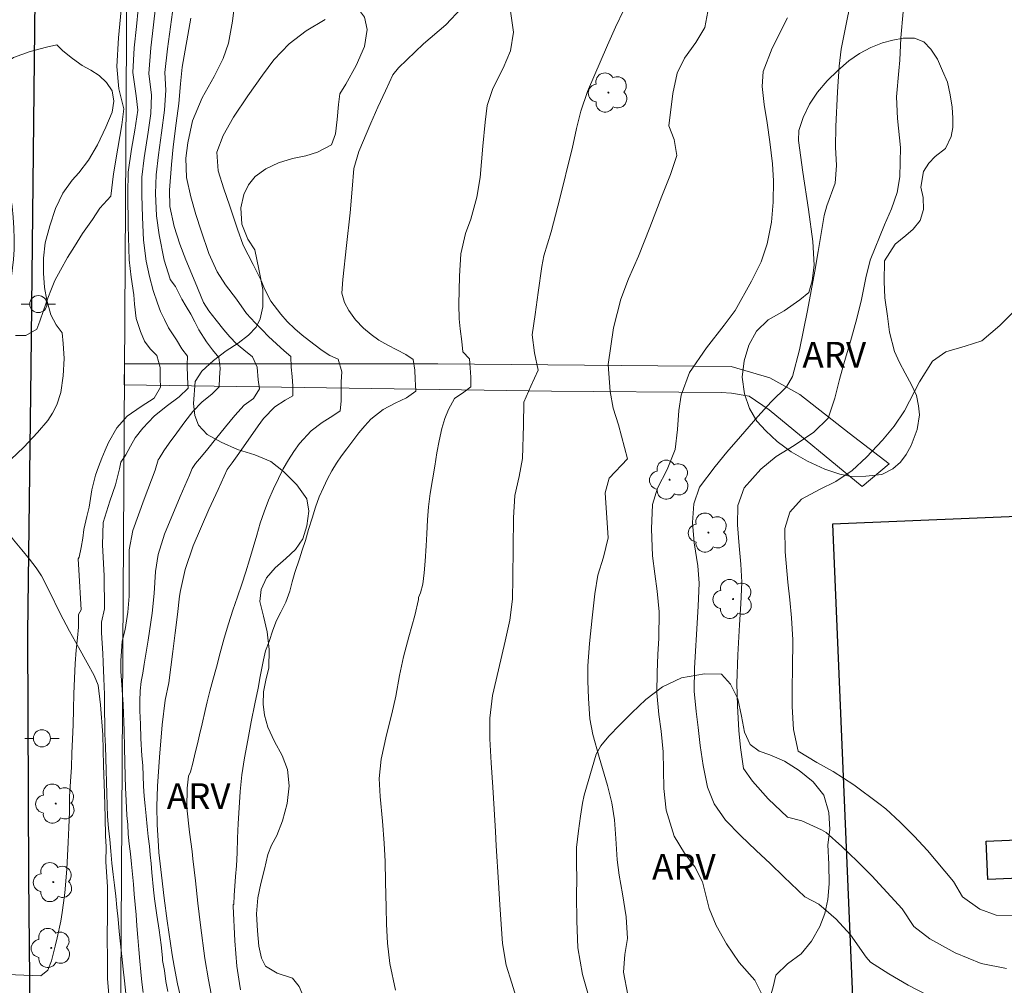
# Model space of a CAD drawing. Units: metres. Extents: x 280211 to 280727, y 1675446 to 1676011.
# Drawn here: x 280410 to 280467, y 1675895 to 1675951 of the extents above; entities that cross this region are included whole.
import ezdxf

# ---------------------------------------------------------------- set-up
doc = ezdxf.new("R2010")
doc.units = ezdxf.units.M
doc.header["$MEASUREMENT"] = 0
for name, color, linetype, lineweight, true_color in [('Arvores_Isoladas', 7, 'Continuous', 18, 0x00ff33), ('Curvas_Intermediarias', 7, 'Continuous', 9, 0x783c14), ('Curvas_Mestras', 7, 'Continuous', 20, 0x783c14), ('Topon_Vegetacao', 7, 'Continuous', 9, 0x00ff33), ('Vegetacao', 7, 'Orla8', 9, 0x00ff33)]:
    doc.layers.add(name, color=color, linetype=linetype, lineweight=lineweight, true_color=true_color)
for name, color, linetype, lineweight in [('Edificacoes', 7, 'Continuous', 30), ('Escadaria_Rampa', 8, 'Continuous', 18), ('Muro_Grade', 8, 'Continuous', 20), ('Pavimentacao_Asfaltica_Mfio', 10, 'Continuous', 30), ('Poste', 7, 'Continuous', 9)]:
    doc.layers.add(name, color=color, linetype=linetype, lineweight=lineweight)
doc.styles.add('Arial', font='arial.ttf', dxfattribs={"height": 1.5})
doc.styles.get("Standard").update_dxf_attribs({"font": 'arial.ttf'})
doc.linetypes.add('Orla8', pattern='A,6,-0.5,["V",Standard,S=1,R=0,X=-0.5,Y=-1],-0.5,6,-0.5,["V",Standard,S=1,R=0,X=-0.5,Y=-1],-0.5', length=14)

# ---------------------------------------------------------------- blocks, each defined once
blk = doc.blocks.new('Poste')
at = {"layer": 'Poste'}
for points in [[(-0.5, 0), (-1, 0)], [(0.5, 0), (1, 0)]]:
    blk.add_lwpolyline(points, dxfattribs=at)
blk.add_lwpolyline([(0, 0.5, 1), (0, -0.5, 1)], format="xyb", close=True, dxfattribs=at)
blk = doc.blocks.new('Arvore')
at = {"layer": 'Arvores_Isoladas'}
blk.add_lwpolyline([(-0.718, 0.493, 0.872324), (-0.722, -0.551, 0.862983), (0.284, -0.827, 0.900105), (0.89, 0.029, 0.863155), (0.262, 0.861, 0.882486)], format="xyb", close=True, dxfattribs=at)
blk.add_circle((0, 0), 0.0286, dxfattribs=at)

msp = doc.modelspace()

# ---------------------------------------------------------------- linework, layer by layer
at = {"layer": 'Curvas_Intermediarias', "flags": 128}
for points, elevation in [([(280417.573, 1675953.219), (280417.332, 1675951.122), (280417.176, 1675949.791), (280417.061, 1675948.289), (280417.212, 1675947.024), (280417.172, 1675945.944), (280417.015, 1675944.854), (280416.786, 1675943.35), (280416.661, 1675942.22), (280416.649, 1675941.174), (280416.685, 1675939.883), (280416.756, 1675938.546), (280416.906, 1675937.311), (280417.097, 1675936.423), (280417.318, 1675935.615), (280417.569, 1675934.866), (280417.749, 1675934.381), (280417.977, 1675933.903), (280418.216, 1675933.43), (280418.671, 1675932.719), (280418.987, 1675932.202), (280419.317, 1675931.759), (280419.297, 1675931.255), (280419.32, 1675930.5), (280419.356, 1675929.907), (280418.833, 1675929.39), (280418.074, 1675928.82), (280417.375, 1675928.255), (280416.718, 1675927.559), (280416.265, 1675927.001), (280415.992, 1675926.501), (280415.725, 1675925.995), (280415.427, 1675925.576), (280415.359, 1675925.176), (280415.119, 1675924.254), (280414.78, 1675923.299), (280414.386, 1675922.058), (280414.359, 1675920.742), (280414.446, 1675918.933), (280414.464, 1675917.003), (280414.292, 1675916.218), (280414.304, 1675915.608), (280414.339, 1675915), (280414.373, 1675914.398), (280414.396, 1675913.884), (280414.441, 1675912.932), (280414.477, 1675911.994), (280414.477, 1675910.95), (280414.486, 1675910.346), (280414.488, 1675909.673), (280414.531, 1675908.972), (280414.561, 1675908.263), (280414.573, 1675907.58), (280414.593, 1675906.883), (280414.607, 1675906.202), (280414.622, 1675905.527), (280414.644, 1675904.867), (280414.71, 1675904.19), (280414.778, 1675903.526), (280414.846, 1675902.843), (280414.898, 1675902.148), (280414.987, 1675901.482), (280415.064, 1675900.859), (280415.126, 1675900.224), (280415.188, 1675899.558), (280415.265, 1675898.869), (280415.333, 1675898.152), (280415.399, 1675897.428), (280415.48, 1675896.693), (280415.567, 1675895.96), (280415.646, 1675895.266), (280415.71, 1675894.537)], 27), ([(280462.576, 1675894.404), (280461.415, 1675895.013), (280460.287, 1675895.672), (280459.202, 1675896.362), (280458.944, 1675896.653), (280458.039, 1675897.96), (280457.193, 1675898.879), (280456.18, 1675899.743), (280455.38, 1675900.175), (280454.136, 1675901.35), (280453.344, 1675902.119), (280452.536, 1675902.878), (280451.61, 1675903.752), (280450.739, 1675904.653), (280450.078, 1675905.614), (280449.685, 1675906.576), (280449.432, 1675907.847), (280449.267, 1675909.027), (280449.138, 1675910.074), (280449.019, 1675911.011), (280448.906, 1675912.187), (280448.934, 1675913.531), (280448.989, 1675914.538), (280449.046, 1675915.515), (280449.144, 1675917.168), (280449.199, 1675918.513), (280449.133, 1675919.524), (280448.915, 1675920.869), (280448.82, 1675922.055), (280448.886, 1675923.149), (280449.22, 1675924.122), (280450.139, 1675925.329), (280450.824, 1675926.156), (280451.61, 1675927.078), (280452.625, 1675928.236), (280453.413, 1675929.102), (280454.301, 1675929.985), (280454.642, 1675930.586), (280455.06, 1675932.147), (280455.525, 1675934.434), (280455.74, 1675935.585), (280455.951, 1675936.737), (280456.16, 1675937.889), (280456.238, 1675938.361), (280456.501, 1675939.98), (280456.661, 1675940.559), (280457.142, 1675941.884), (280457.215, 1675942.908), (280457.164, 1675943.978), (280457.181, 1675945.192), (280457.288, 1675947.208), (280457.383, 1675948.712), (280457.498, 1675949.711), (280457.815, 1675951.363), (280458.112, 1675952.808)], 37), ([(280416.442, 1675952.038), (280416.334, 1675951.033), (280416.209, 1675949.782), (280416.135, 1675948.342), (280416.321, 1675946.982), (280416.414, 1675946.134), (280416.239, 1675944.978), (280416.05, 1675943.861), (280415.85, 1675942.522), (280415.831, 1675941.235), (280415.861, 1675939.388), (280415.913, 1675937.391), (280416.024, 1675936.386), (280416.18, 1675935.35), (280416.222, 1675934.814), (280416.317, 1675933.967), (280416.583, 1675933.213), (280416.809, 1675932.65), (280417.15, 1675932.192), (280417.535, 1675931.801), (280417.729, 1675931.101), (280417.728, 1675930.471), (280417.739, 1675929.957), (280417.371, 1675929.317), (280416.612, 1675928.82), (280415.793, 1675928.262), (280415.196, 1675927.586), (280414.716, 1675926.733), (280414.503, 1675926.279), (280414.31, 1675925.801), (280414.122, 1675925.299), (280413.95, 1675924.806), (280413.742, 1675923.957), (280413.569, 1675922.945), (280413.434, 1675922.393), (280413.272, 1675921.646), (280413.214, 1675921.138), (280413.12, 1675920.582), (280413, 1675920.022), (280412.928, 1675919.924), (280412.98, 1675919.288), (280413.103, 1675916.948), (280412.955, 1675916.67), (280412.948, 1675915.937), (280412.899, 1675915.304), (280412.827, 1675914.591), (280412.758, 1675913.818), (280412.729, 1675912.937), (280412.682, 1675912.045), (280412.658, 1675911.138), (280412.639, 1675910.221), (280412.599, 1675909.383), (280412.567, 1675908.564), (280412.539, 1675907.752), (280412.496, 1675906.918), (280412.435, 1675906.047), (280412.42, 1675905.138), (280412.386, 1675904.225), (280412.347, 1675903.375), (280412.309, 1675902.573), (280412.27, 1675901.812), (280412.215, 1675901.089), (280412.158, 1675900.417), (280412.079, 1675899.823), (280412.008, 1675899.255), (280411.927, 1675898.747), (280411.714, 1675897.778), (280411.592, 1675897.286), (280411.371, 1675896.429), (280411.155, 1675895.898), (280410.756, 1675895.557), (280399.321, 1675896.013)], 26), ([(280416.723, 1675894.585), (280416.657, 1675895.201), (280416.598, 1675895.801), (280416.546, 1675896.423), (280416.478, 1675897.098), (280416.414, 1675897.801), (280416.365, 1675898.476), (280416.322, 1675899.126), (280416.259, 1675899.731), (280416.209, 1675900.331), (280416.173, 1675900.916), (280416.118, 1675901.494), (280416.056, 1675902.095), (280415.99, 1675902.695), (280415.923, 1675903.278), (280415.862, 1675903.842), (280415.827, 1675904.408), (280415.781, 1675904.938), (280415.731, 1675905.799), (280415.708, 1675906.552), (280415.685, 1675907.234), (280415.652, 1675908.025), (280415.638, 1675908.905), (280415.618, 1675909.882), (280415.606, 1675910.408), (280415.559, 1675911.422), (280415.507, 1675912.263), (280415.473, 1675912.846), (280415.426, 1675913.351), (280415.424, 1675913.963), (280415.461, 1675914.523), (280415.503, 1675915.117), (280415.671, 1675915.8), (280415.834, 1675916.816), (280415.905, 1675917.748), (280415.908, 1675919.228), (280415.919, 1675920.461), (280416.126, 1675921.59), (280416.785, 1675923.404), (280417.425, 1675925.105), (280417.613, 1675925.709), (280417.667, 1675925.791), (280417.938, 1675926.235), (280418.252, 1675926.682), (280418.694, 1675927.29), (280419.171, 1675927.939), (280419.637, 1675928.541), (280420.157, 1675929.074), (280420.767, 1675929.573), (280421.162, 1675929.979), (280421.194, 1675930.502), (280421.233, 1675931.064), (280421.148, 1675931.683), (280420.79, 1675932.131), (280420.423, 1675932.601), (280419.981, 1675933.306), (280419.744, 1675933.766), (280419.506, 1675934.218), (280419.248, 1675934.665), (280418.999, 1675935.102), (280418.618, 1675935.834), (280418.314, 1675936.242), (280418.309, 1675936.26), (280417.953, 1675937.387), (280417.664, 1675938.86), (280417.513, 1675939.965), (280417.453, 1675941.279), (280417.5, 1675942.36), (280417.625, 1675943.523), (280417.802, 1675944.813), (280417.977, 1675946.136), (280418.051, 1675947.317), (280417.993, 1675948.334), (280418.147, 1675949.734), (280418.442, 1675951.878)], 28), ([(280422.415, 1675894.744), (280422.351, 1675895.112), (280422.203, 1675896.126), (280422.089, 1675897.603), (280421.995, 1675899.641), (280421.991, 1675899.738), (280422.029, 1675899.734), (280422.055, 1675900.27), (280422.079, 1675900.796), (280422.128, 1675901.37), (280422.182, 1675901.997), (280422.219, 1675902.752), (280422.247, 1675903.61), (280422.286, 1675904.464), (280422.332, 1675905.371), (280422.39, 1675906.341), (280422.498, 1675907.312), (280422.647, 1675908.301), (280422.842, 1675909.33), (280423.043, 1675910.411), (280423.251, 1675911.462), (280423.448, 1675912.373), (280423.561, 1675913.044), (280423.754, 1675914.029), (280423.884, 1675914.555), (280424.089, 1675915.104), (280424.309, 1675915.758), (280424.516, 1675916.317), (280424.775, 1675916.806), (280425.069, 1675917.396), (280425.293, 1675918.034), (280425.434, 1675918.575), (280425.597, 1675919.125), (280425.859, 1675919.925), (280426.022, 1675920.428), (280426.205, 1675920.996), (280426.396, 1675921.632), (280426.605, 1675922.301), (280426.801, 1675922.937), (280427.019, 1675923.546), (280427.258, 1675924.099), (280427.495, 1675924.596), (280427.755, 1675925.063), (280428.026, 1675925.518), (280428.316, 1675925.942), (280428.622, 1675926.36), (280428.967, 1675926.824), (280429.325, 1675927.283), (280429.671, 1675927.707), (280430.031, 1675928.091), (280430.743, 1675928.65), (280431.442, 1675929.014), (280432.113, 1675929.342), (280432.646, 1675929.721), (280432.611, 1675930.427), (280432.603, 1675930.943), (280432.505, 1675931.576), (280432.077, 1675931.874), (280431.547, 1675932.138), (280431.011, 1675932.412), (280430.491, 1675932.712), (280430.046, 1675933.028), (280429.606, 1675933.412), (280429.141, 1675933.899), (280428.739, 1675934.437), (280428.491, 1675934.902), (280428.335, 1675935.459), (280428.4, 1675936.242), (280428.611, 1675938.235), (280428.817, 1675940.15), (280428.941, 1675941.519), (280429.042, 1675942.739), (280429.331, 1675943.732), (280430.025, 1675945.377), (280430.444, 1675946.323), (280430.875, 1675947.265), (280431.316, 1675948.199), (280431.633, 1675948.623), (280433.111, 1675950.01), (280434.41, 1675951.13), (280435.328, 1675952.102)], 32), ([(280431.458, 1675894.716), (280431.139, 1675896.278), (280431.003, 1675897.471), (280430.947, 1675898.577), (280430.918, 1675899.556), (280430.892, 1675901.046), (280430.866, 1675902.252), (280430.806, 1675903.31), (280430.704, 1675904.598), (280430.578, 1675906.036), (280430.521, 1675907.099), (280430.623, 1675908.215), (280430.942, 1675909.64), (280431.255, 1675910.875), (280431.483, 1675911.911), (280431.695, 1675913.112), (280431.925, 1675914.195), (280432.245, 1675915.364), (280432.605, 1675916.615), (280432.81, 1675917.548), (280432.812, 1675917.667), (280432.937, 1675917.937), (280433.059, 1675918.447), (280433.139, 1675919.116), (280433.203, 1675919.791), (280433.249, 1675920.679), (280433.294, 1675921.381), (280433.327, 1675922.21), (280433.387, 1675922.973), (280433.496, 1675923.751), (280433.625, 1675924.536), (280433.774, 1675925.343), (280433.884, 1675926.12), (280434.025, 1675926.82), (280434.175, 1675927.544), (280434.346, 1675928.128), (280434.563, 1675928.658), (280434.92, 1675929.29), (280435.465, 1675929.67), (280435.866, 1675929.984), (280435.86, 1675930.541), (280435.822, 1675931.089), (280435.783, 1675931.621), (280435.402, 1675932.025), (280435.342, 1675932.634), (280435.237, 1675933.361), (280435.186, 1675933.956), (280435.172, 1675934.783), (280435.202, 1675936.443), (280435.286, 1675937.75), (280435.563, 1675938.934), (280435.862, 1675939.765), (280436.223, 1675941.052), (280436.41, 1675942.2), (280436.577, 1675944.036), (280436.698, 1675945.449), (280436.83, 1675946.424), (280437.142, 1675947.416), (280437.761, 1675948.6), (280438.175, 1675949.616), (280438.367, 1675950.703), (280438.182, 1675951.936)], 33), ([(280444.806, 1675952.001), (280444.321, 1675950.993), (280443.839, 1675949.937), (280442.677, 1675947.239), (280442.292, 1675946.092), (280442.04, 1675945.074), (280441.778, 1675943.883), (280441.616, 1675943.211), (280441.208, 1675941.536), (280440.956, 1675940.535), (280440.556, 1675939.039), (280440.129, 1675937.623), (280440.013, 1675937.014), (280439.807, 1675935.488), (280439.622, 1675934.205), (280439.442, 1675933.012), (280439.576, 1675931.967), (280439.8, 1675930.945), (280439.37, 1675930.024), (280438.962, 1675929.072), (280438.945, 1675927.746), (280438.89, 1675925.79), (280438.696, 1675924.738), (280438.427, 1675923.631), (280438.362, 1675922.331), (280438.317, 1675918.816), (280438.307, 1675917.577), (280438.142, 1675916.349), (280437.873, 1675915.118), (280437.473, 1675913.44), (280437.136, 1675911.934), (280436.978, 1675910.609), (280436.982, 1675909.41), (280437.061, 1675908.011), (280437.147, 1675906.595), (280437.226, 1675905.295), (280437.302, 1675903.986), (280437.352, 1675903.15), (280437.474, 1675901.008), (280437.551, 1675899.702), (280437.718, 1675897.444), (280437.929, 1675896.18), (280438.265, 1675895.127), (280438.949, 1675892.919)], 34), ([(280461.108, 1675951.889), (280460.982, 1675950.365), (280460.921, 1675949.072), (280460.87, 1675948.444), (280460.727, 1675946.912), (280460.79, 1675945.653), (280460.957, 1675943.957), (280460.925, 1675942.239), (280460.755, 1675941.323), (280460.425, 1675940.377), (280460.034, 1675939.441), (280459.186, 1675937.375), (280458.937, 1675936.341), (280458.675, 1675935.077), (280458.418, 1675933.973), (280458.102, 1675932.836), (280457.658, 1675931.321), (280457.403, 1675930.405), (280457.131, 1675929.306), (280456.729, 1675928.153), (280455.888, 1675927.326), (280454.746, 1675926.557), (280453.703, 1675925.908), (280452.798, 1675925.164), (280451.827, 1675924.072), (280451.452, 1675923.047), (280451.447, 1675921.918), (280451.544, 1675920.683), (280451.642, 1675919.619), (280451.694, 1675918.558), (280451.636, 1675917.305), (280451.561, 1675916.068), (280451.463, 1675914.317), (280451.405, 1675912.652), (280451.432, 1675911.333), (280451.522, 1675909.897), (280451.606, 1675908.901), (280451.788, 1675907.684), (280452.321, 1675906.934), (280453.224, 1675905.909), (280454.35, 1675904.829), (280455.206, 1675904.621), (280456.342, 1675904.102), (280456.626, 1675903.927), (280457.534, 1675903.115), (280458.419, 1675902.269), (280459.287, 1675901.4), (280461.052, 1675899.483), (280461.731, 1675898.442), (280462.668, 1675897.73), (280464.142, 1675896.915), (280465.665, 1675896.292), (280467.152, 1675895.986)], 38), ([(280419.506, 1675951.511), (280419, 1675948.649), (280418.904, 1675947.672), (280418.805, 1675946.532), (280418.663, 1675945.384), (280418.489, 1675943.999), (280418.377, 1675942.975), (280418.261, 1675941.463), (280418.285, 1675940.517), (280418.549, 1675939.351), (280418.879, 1675938.314), (280419.219, 1675937.402), (280419.767, 1675936.083), (280420.261, 1675934.913), (280420.564, 1675934.417), (280420.99, 1675933.868), (280421.439, 1675933.305), (280421.788, 1675932.908), (280422.18, 1675932.494), (280422.602, 1675932.138), (280423.126, 1675931.739), (280423.394, 1675931.118), (280423.452, 1675930.384), (280423.52, 1675929.863), (280423.176, 1675929.297), (280422.628, 1675928.901), (280422.084, 1675928.308), (280421.544, 1675927.643), (280420.953, 1675926.919), (280420.505, 1675926.363), (280420.13, 1675925.908), (280419.786, 1675925.496), (280419.599, 1675925.205), (280419.434, 1675924.823), (280418.887, 1675923.576), (280417.978, 1675921.374), (280417.605, 1675920.172), (280417.448, 1675919.187), (280417.372, 1675917.903), (280417.249, 1675916.749), (280417.028, 1675915.18), (280416.784, 1675913.776), (280416.72, 1675913.251), (280416.62, 1675912.758), (280416.565, 1675912.207), (280416.546, 1675911.605), (280416.546, 1675911.041), (280416.575, 1675910.264), (280416.605, 1675909.428), (280416.663, 1675908.413), (280416.703, 1675907.843), (280416.735, 1675907.25), (280416.757, 1675906.648), (280416.795, 1675906.068), (280416.848, 1675905.493), (280416.908, 1675904.902), (280416.974, 1675904.294), (280417.032, 1675903.704), (280417.098, 1675903.146), (280417.149, 1675902.638), (280417.205, 1675902.12), (280417.247, 1675901.602), (280417.343, 1675900.579), (280417.401, 1675900.067), (280417.539, 1675899.105), (280417.668, 1675898.232), (280417.774, 1675897.373), (280417.853, 1675896.613), (280417.868, 1675896.463), (280417.985, 1675895.876), (280418.056, 1675895.235), (280418.165, 1675894.648)], 29), ([(280427.36, 1675951.433), (280426.258, 1675950.77), (280425.254, 1675950.027), (280424.366, 1675949.074), (280423.702, 1675948.187), (280422.852, 1675946.972), (280422.011, 1675945.731), (280421.405, 1675944.655), (280421.036, 1675943.69), (280421.121, 1675942.606), (280421.445, 1675941.549), (280421.772, 1675940.595), (280422.235, 1675939.198), (280422.577, 1675938.258), (280423.155, 1675937.131), (280423.622, 1675936.182), (280423.817, 1675935.701), (280424.196, 1675934.99), (280424.775, 1675934.213), (280425.149, 1675933.785), (280425.587, 1675933.362), (280426.011, 1675933.001), (280426.692, 1675932.464), (280427.178, 1675932.105), (280427.64, 1675931.799), (280428.129, 1675931.596), (280428.34, 1675930.849), (280428.303, 1675930.278), (280428.286, 1675929.683), (280428.289, 1675929.145), (280428.227, 1675928.573), (280427.813, 1675928.28), (280427.193, 1675927.9), (280426.535, 1675927.404), (280425.861, 1675926.668), (280425.532, 1675926.207), (280425.212, 1675925.71), (280424.903, 1675925.182), (280424.628, 1675924.627), (280424.338, 1675924.014), (280424.049, 1675923.355), (280423.804, 1675922.673), (280423.573, 1675922.004), (280423.36, 1675921.308), (280423.158, 1675920.591), (280422.951, 1675919.878), (280422.725, 1675919.169), (280422.492, 1675918.448), (280422.232, 1675917.7), (280421.969, 1675916.925), (280421.712, 1675916.126), (280421.458, 1675915.291), (280421.232, 1675914.439), (280421.005, 1675913.597), (280420.794, 1675912.845), (280420.623, 1675912.196), (280420.473, 1675911.579), (280420.355, 1675911.061), (280420.174, 1675910.278), (280420.02, 1675909.638), (280419.896, 1675909.118), (280419.765, 1675908.59), (280419.63, 1675907.992), (280419.504, 1675907.478), (280419.373, 1675907.221), (280419.304, 1675906.528), (280419.286, 1675905.374), (280419.439, 1675903.95), (280419.587, 1675902.818), (280419.633, 1675902.4), (280419.784, 1675901.106), (280419.932, 1675899.81), (280420.083, 1675898.516), (280420.333, 1675896.577), (280420.538, 1675895.319), (280420.784, 1675894.094)], 31), ([(280454.357, 1675951.53), (280453.47, 1675949.765), (280452.936, 1675948.409), (280452.872, 1675947.529), (280452.998, 1675946.474), (280453.174, 1675945.404), (280453.331, 1675944.3), (280453.491, 1675943), (280453.549, 1675942.015), (280453.531, 1675940.775), (280453.424, 1675939.597), (280453.163, 1675938.333), (280452.824, 1675937.29), (280452.261, 1675936.145), (280451.304, 1675934.435), (280450.659, 1675933.577), (280449.624, 1675932.251), (280448.646, 1675930.816), (280448.146, 1675929.497), (280448.011, 1675928.588), (280447.941, 1675927.49), (280447.798, 1675926.316), (280447.337, 1675925.154), (280446.762, 1675924.054), (280446.474, 1675923.093), (280446.41, 1675921.673), (280446.467, 1675920.101), (280446.606, 1675919.047), (280446.749, 1675918.043), (280446.858, 1675916.837), (280446.837, 1675915.297), (280446.793, 1675914.333), (280446.742, 1675913.276), (280446.731, 1675912.09), (280446.845, 1675910.825), (280446.98, 1675909.855), (280447.098, 1675908.659), (280447.114, 1675907.607), (280447.13, 1675906.516), (280447.265, 1675905.244), (280447.74, 1675903.729), (280448.343, 1675902.732), (280448.953, 1675901.939), (280449.388, 1675901.06), (280449.791, 1675899.501), (280450.192, 1675898.499), (280450.789, 1675897.432), (280451.535, 1675896.334), (280452.445, 1675895.311), (280452.849, 1675894.534)], 36), ([(280468.529, 1675935.352), (280466.751, 1675933.568), (280465.707, 1675932.667), (280464.729, 1675932.35), (280463.605, 1675932.015), (280462.824, 1675931.478), (280462.066, 1675930.26), (280461.183, 1675928.58), (280460.596, 1675927.681), (280459.9, 1675926.866), (280458.974, 1675925.869), (280458.132, 1675925.09), (280457.186, 1675924.438), (280456.23, 1675923.969), (280455.17, 1675923.409), (280454.493, 1675922.646), (280454.206, 1675921.693), (280454.226, 1675920.335), (280454.384, 1675918.559), (280454.489, 1675917.526), (280454.596, 1675916.475), (280454.677, 1675915.193), (280454.648, 1675913.492), (280454.626, 1675912.417), (280454.638, 1675911.293), (280454.71, 1675909.962), (280454.983, 1675908.691), (280456.069, 1675908.02), (280457.034, 1675907.502), (280458.242, 1675906.72), (280459.703, 1675905.64), (280460.109, 1675905.318), (280460.942, 1675904.535), (280461.748, 1675903.718), (280462.533, 1675902.878), (280464.055, 1675901.083), (280464.588, 1675900.179), (280465.586, 1675899.463), (280466.55, 1675899.099), (280467.809, 1675899.072)], 39)]:
    msp.add_lwpolyline(points, dxfattribs=dict(at, elevation=elevation))
at = {"layer": 'Curvas_Mestras', "flags": 128}
for points, elevation in [([(280422.079, 1675952.459), (280421.946, 1675951.338), (280421.723, 1675950.061), (280421.405, 1675949.164), (280420.874, 1675948.107), (280420.175, 1675946.858), (280419.615, 1675945.517), (280419.333, 1675944.232), (280419.222, 1675943.345), (280419.253, 1675942.207), (280419.512, 1675941.075), (280419.815, 1675940.046), (280420.116, 1675939.099), (280420.567, 1675937.771), (280421.045, 1675936.69), (280421.533, 1675935.939), (280422.175, 1675935.09), (280422.775, 1675934.268), (280423.278, 1675933.721), (280423.674, 1675933.311), (280424.06, 1675932.918), (280424.518, 1675932.483), (280424.975, 1675932.077), (280425.363, 1675931.74), (280425.382, 1675931.123), (280425.431, 1675930.582), (280425.477, 1675930.022), (280425.477, 1675929.444), (280425.027, 1675929.196), (280424.411, 1675928.807), (280423.764, 1675928.125), (280423.449, 1675927.701), (280423.127, 1675927.247), (280422.625, 1675926.528), (280422.311, 1675926.078), (280421.93, 1675925.545), (280421.64, 1675925.147), (280421.103, 1675923.982), (280420.565, 1675922.803), (280419.658, 1675920.686), (280419.193, 1675919.304), (280418.909, 1675918.083), (280418.863, 1675917.75), (280418.728, 1675916.673), (280418.595, 1675915.595), (280418.461, 1675914.517), (280418.222, 1675912.686), (280418.02, 1675911.662), (280417.836, 1675910.235), (280417.683, 1675908.347), (280417.57, 1675906.649), (280417.539, 1675905.46), (280417.557, 1675904.407), (280417.625, 1675903.133), (280417.654, 1675902.77), (280417.809, 1675901.438), (280417.967, 1675900.105), (280418.136, 1675898.774), (280418.43, 1675896.784), (280418.536, 1675896.122), (280418.737, 1675895.104), (280418.973, 1675894.093)], 30), ([(280415.44, 1675952.008), (280415.294, 1675950.371), (280415.203, 1675948.685), (280415.307, 1675947.387), (280415.602, 1675946.229), (280415.495, 1675945.284), (280415.248, 1675943.93), (280415.007, 1675942.424), (280414.851, 1675941.122), (280414.198, 1675940.417), (280413.782, 1675939.752), (280413.485, 1675939.347), (280413.197, 1675938.929), (280412.726, 1675938.185), (280412.31, 1675937.528), (280411.904, 1675936.795), (280411.58, 1675936.186), (280411.371, 1675935.706), (280411.17, 1675935.157), (280410.92, 1675934.442), (280410.692, 1675933.82), (280410.517, 1675933.34), (280409.877, 1675932.985), (280409.27, 1675932.973)], 25), ([(280445.034, 1675894.442), (280444.785, 1675895.779), (280444.869, 1675896.813), (280445.012, 1675897.74), (280444.933, 1675899.014), (280444.721, 1675900.35), (280444.532, 1675901.441), (280444.416, 1675902.341), (280444.334, 1675903.578), (280444.258, 1675904.68), (280444.102, 1675905.666), (280443.839, 1675906.681), (280443.367, 1675908.332), (280442.997, 1675909.668), (280442.819, 1675910.585), (280442.732, 1675911.76), (280442.698, 1675912.807), (280442.706, 1675913.676), (280442.804, 1675914.973), (280442.953, 1675916.473), (280443.112, 1675917.889), (280443.279, 1675918.976), (280443.612, 1675920.02), (280443.884, 1675921.161), (280443.793, 1675922.611), (280443.721, 1675923.775), (280443.955, 1675924.635), (280445.025, 1675925.775), (280444.483, 1675927.757), (280444.187, 1675928.728), (280444.013, 1675929.702), (280443.889, 1675931.288), (280444.205, 1675933.427), (280444.631, 1675935.098), (280445.074, 1675936.288), (280445.664, 1675937.616), (280446.318, 1675939.29), (280447.019, 1675941.125), (280447.52, 1675942.39), (280447.889, 1675943.501), (280447.736, 1675944.431), (280447.424, 1675945.223), (280447.654, 1675947.107), (280447.91, 1675948.308), (280448.353, 1675949.175), (280449.014, 1675950.104), (280449.526, 1675950.973), (280449.772, 1675952.212)], 35)]:
    msp.add_lwpolyline(points, dxfattribs=dict(at, elevation=elevation))
at = {"layer": 'Edificacoes', "flags": 128}
msp.add_lwpolyline([(280456.985, 1675921.944), (280458.295, 1675891.073), (280472.714, 1675891.684), (280472.93, 1675886.583), (280481.415, 1675886.943), (280481.356, 1675888.324), (280483.465, 1675888.413), (280483.417, 1675889.529), (280484.46, 1675889.573), (280484.48, 1675889.098), (280490.434, 1675889.35), (280489.889, 1675902.196), (280466.063, 1675901.185), (280465.968, 1675903.426), (280470.517, 1675903.619), (280470.265, 1675909.553), (280472.749, 1675909.658), (280472.78, 1675908.917), (280474.556, 1675908.992), (280474.522, 1675909.793), (280487.104, 1675910.327), (280486.616, 1675921.821), (280469.721, 1675921.105), (280469.662, 1675922.481)], close=True, dxfattribs=at)
at = {"layer": 'Escadaria_Rampa', "flags": 128}
msp.add_lwpolyline([(280415.636, 1675931.326), (280433.941, 1675931.315), (280451.071, 1675931.158), (280453.325, 1675930.509), (280455.083, 1675929.533), (280457.963, 1675927.276), (280460.306, 1675925.472), (280458.725, 1675924.155), (280453.281, 1675928.632), (280452.124, 1675929.428), (280451.091, 1675929.614), (280450.489, 1675929.647), (280440.575, 1675929.722), (280415.629, 1675930.102)], close=True, dxfattribs=at)
at = {"layer": 'Muro_Grade', "flags": 128}
msp.add_lwpolyline([(280415.528, 1676006.004), (280415.442, 1675992.54), (280415.848, 1675966.617), (280415.301, 1675875.522)], dxfattribs=at)
at = {"layer": 'Pavimentacao_Asfaltica_Mfio', "flags": 128}
msp.add_lwpolyline([(280412.252, 1675794.865), (280411.653, 1675795.329), (280411.196, 1675795.833), (280410.666, 1675796.569), (280410.26, 1675797.477), (280410.11, 1675798.121), (280409.964, 1675799.067), (280410.202, 1675814.769), (280410.383, 1675831.579), (280410.348, 1675867.393), (280410.257, 1675881.543), (280410.057, 1675901.312), (280410, 1675915.584), (280410.186, 1675931.116), (280410.548, 1675963.425), (280410.165, 1675994.003), (280410.252, 1676005.995)], dxfattribs=at)
at = {"layer": 'Vegetacao', "flags": 128}
for points in [[(280409.839, 1675969.3), (280409.561, 1675968.436), (280409.441, 1675967.577), (280409.634, 1675966.644), (280410.249, 1675965.584), (280410.838, 1675964.829), (280411.197, 1675964.256), (280411.74, 1675963.644), (280412.359, 1675963.171), (280413.013, 1675962.784), (280413.59, 1675962.546), (280414.41, 1675962.485), (280415.013, 1675963.296), (280415.277, 1675964.086), (280415.606, 1675965.002), (280416.085, 1675965.949), (280416.833, 1675966.795), (280417.867, 1675967.516), (280418.55, 1675967.793), (280419.157, 1675968.288), (280419.687, 1675968.844), (280420.216, 1675969.443), (280420.695, 1675969.929), (280421.207, 1675970.389), (280421.746, 1675970.788), (280422.323, 1675971.166), (280423.203, 1675971.453), (280423.703, 1675971.396), (280424.262, 1675971.192), (280424.813, 1675970.892), (280425.181, 1675970.406), (280425.339, 1675969.707), (280425.236, 1675968.857), (280424.89, 1675967.949), (280424.506, 1675967.281), (280424.104, 1675966.656), (280423.549, 1675965.814), (280422.998, 1675965.071), (280422.562, 1675964.386), (280422.323, 1675963.769), (280422.246, 1675963.222), (280422.344, 1675962.654), (280422.669, 1675962.115), (280423.169, 1675961.573), (280423.822, 1675961.099), (280424.553, 1675960.479), (280425.305, 1675959.706), (280425.801, 1675959.098), (280426.048, 1675957.848), (280426.087, 1675956.949), (280426.057, 1675956.042), (280426.01, 1675955.057), (280426.036, 1675954.18), (280426.164, 1675953.39), (280426.382, 1675952.804), (280426.736, 1675952.426), (280427.634, 1675952.365), (280428.202, 1675952.343), (280428.804, 1675952.261), (280429.313, 1675952.048), (280429.663, 1675951.571), (280429.812, 1675950.854), (280429.663, 1675949.869), (280429.18, 1675948.745), (280428.565, 1675947.66), (280428.223, 1675947.095), (280428.138, 1675946.479), (280428.057, 1675945.589), (280427.971, 1675944.756), (280427.728, 1675944.117), (280426.907, 1675943.683), (280426.237, 1675943.471), (280425.446, 1675943.31), (280424.643, 1675943.058), (280423.887, 1675942.724), (280423.28, 1675942.273), (280422.891, 1675941.782), (280422.601, 1675941.218), (280422.443, 1675940.432), (280422.503, 1675939.477), (280422.836, 1675938.6), (280423.25, 1675937.98), (280423.494, 1675936.855), (280423.72, 1675935.662), (280423.72, 1675934.655), (280423.571, 1675933.956), (280423.323, 1675933.469), (280422.883, 1675933.005), (280422.289, 1675932.532), (280421.576, 1675932.076), (280420.832, 1675931.512), (280420.149, 1675930.887), (280419.76, 1675930.292), (280419.67, 1675928.994), (280419.743, 1675928.295), (280419.961, 1675927.735), (280420.469, 1675927.193), (280421.289, 1675926.741), (280422.242, 1675926.32), (280423.255, 1675926.012), (280424.178, 1675925.612), (280424.93, 1675925.039), (280425.699, 1675924.258), (280426.297, 1675923.424), (280426.404, 1675922.708), (280426.297, 1675921.862), (280426.053, 1675921.102), (280425.635, 1675920.468), (280425.058, 1675919.943), (280424.438, 1675919.409), (280423.926, 1675918.819), (280423.627, 1675918.133), (280423.554, 1675917.425), (280423.759, 1675916.583), (280423.973, 1675915.654), (280424.084, 1675914.621), (280424.067, 1675913.553), (280423.9, 1675912.837), (280423.768, 1675912.156), (280423.734, 1675911.426), (280423.823, 1675910.788), (280424.02, 1675910.094), (280424.404, 1675909.251), (280424.857, 1675908.427), (280425.156, 1675907.611), (280425.259, 1675906.664), (280425.139, 1675905.631), (280424.87, 1675904.628), (280424.537, 1675903.769), (280424.229, 1675903.187), (280424.007, 1675902.658), (280423.815, 1675901.794), (280423.601, 1675900.96), (280423.422, 1675900.11), (280423.354, 1675899.189), (280423.409, 1675898.195), (280423.495, 1675897.292), (280423.644, 1675896.585), (280423.875, 1675896.125), (280424.55, 1675895.708), (280425.46, 1675895.434), (280425.836, 1675894.948), (280426.186, 1675894.106), (280426.468, 1675893.09), (280426.609, 1675892.122), (280426.473, 1675891.419), (280426.139, 1675891.028), (280425.43, 1675890.829), (280424.96, 1675890.611), (280424.26, 1675889.952), (280423.999, 1675889.392), (280423.849, 1675888.615), (280423.807, 1675887.703), (280423.875, 1675886.661), (280424.02, 1675885.316), (280424.055, 1675883.77), (280423.999, 1675882.359), (280423.973, 1675881.786), (280424.366, 1675881.266), (280424.849, 1675880.923), (280425.324, 1675880.684), (280425.969, 1675880.124), (280425.999, 1675879.052), (280425.768, 1675878.461), (280425.494, 1675877.923), (280425.234, 1675877.485), (280424.973, 1675876.994), (280424.854, 1675876.473), (280424.926, 1675875.696), (280425.23, 1675874.693), (280425.631, 1675873.73), (280426.046, 1675873.118), (280426.588, 1675872.783), (280427.229, 1675872.479), (280427.729, 1675872.336), (280428.413, 1675872.171), (280429.378, 1675871.997), (280430.626, 1675871.902), (280431.937, 1675871.932), (280432.741, 1675872.08), (280433.334, 1675872.388), (280434.065, 1675872.713), (280434.796, 1675872.961), (280435.304, 1675873.121), (280435.88, 1675873.748), (280436.632, 1675874.648), (280437.246, 1675875.495), (280437.733, 1675876.248), (280438.168, 1675876.983), (280438.578, 1675877.606), (280439.082, 1675878.064), (280439.748, 1675878.376), (280440.755, 1675878.583), (280442.233, 1675878.765), (280444.196, 1675878.886), (280446.306, 1675878.722), (280447.612, 1675878.403), (280448.389, 1675878.325), (280449.269, 1675878.351), (280450.122, 1675878.351), (280450.78, 1675878.325), (280451.326, 1675878.256), (280451.83, 1675878.092), (280452.3, 1675877.807), (280452.838, 1675877.262), (280453.385, 1675876.553), (280453.726, 1675875.619), (280453.795, 1675874.875), (280453.65, 1675874.348), (280453.462, 1675873.846), (280453.274, 1675873.275), (280452.958, 1675872.713), (280452.429, 1675872.194), (280451.43, 1675871.753), (280450.721, 1675871.468), (280450.004, 1675871.156), (280449.398, 1675870.698), (280448.894, 1675870.205), (280448.484, 1675869.634), (280448.185, 1675868.916), (280447.989, 1675868.094), (280447.827, 1675867.238), (280447.631, 1675866.503), (280447.11, 1675864.851), (280446.735, 1675863.814), (280446.453, 1675863.027), (280446.351, 1675862.196), (280446.274, 1675861.358), (280446.12, 1675860.389), (280445.864, 1675859.628), (280445.463, 1675858.927), (280444.959, 1675858.244), (280444.345, 1675857.518), (280443.824, 1675857.007), (280443.286, 1675856.687), (280442.569, 1675856.393), (280440.613, 1675856.056), (280439.648, 1675856.254), (280438.709, 1675856.721), (280437.958, 1675857.309), (280437.411, 1675858.105), (280436.967, 1675860.042), (280436.702, 1675861.209), (280436.335, 1675862.082), (280436.053, 1675862.575), (280435.634, 1675863.414), (280435.335, 1675864.27), (280434.917, 1675865.144), (280434.455, 1675865.732), (280434.08, 1675866.112), (280433.456, 1675866.38), (280432.389, 1675866.337), (280431.757, 1675866.043), (280431.142, 1675865.627), (280430.613, 1675865.091), (280430.186, 1675864.52), (280429.913, 1675863.949), (280429.794, 1675863.361), (280429.862, 1675862.652), (280430.417, 1675861.122), (280430.742, 1675860.188), (280430.862, 1675859.34), (280430.836, 1675858.536), (280430.913, 1675858.009), (280431.024, 1675857.17), (280431.093, 1675856.288), (280431.058, 1675855.44), (280430.888, 1675854.766), (280430.529, 1675854.177), (280429.889, 1675853.511), (280429.206, 1675853.131), (280428.403, 1675852.992), (280427.934, 1675852.863), (280427.217, 1675852.819), (280426.437, 1675852.936), (280425.52, 1675853.192), (280424.949, 1675853.348), (280424.356, 1675853.491), (280423.712, 1675853.607), (280422.996, 1675853.668), (280422.258, 1675853.637), (280421.499, 1675853.62), (280420.954, 1675853.62), (280420.804, 1675853.629), (280417.826, 1675853.877), (280417.203, 1675853.903), (280416.455, 1675853.89), (280415.691, 1675853.833), (280414.999, 1675853.789), (280414.333, 1675853.841), (280413.718, 1675853.98), (280413.073, 1675854.184), (280412.543, 1675854.427), (280412.124, 1675854.74), (280411.795, 1675855.187), (280411.53, 1675855.744), (280411.372, 1675856.339), (280411.248, 1675856.96), (280411.226, 1675857.616), (280411.324, 1675858.359), (280411.494, 1675859.246), (280411.712, 1675860.163), (280411.878, 1675860.801), (280412.138, 1675861.849), (280412.253, 1675862.435), (280412.334, 1675863.092), (280412.299, 1675863.83), (280412.231, 1675864.664), (280412.111, 1675865.49), (280411.961, 1675866.311), (280411.708, 1675867.167), (280411.456, 1675868.093), (280411.34, 1675869.174), (280411.442, 1675870.417), (280411.732, 1675871.556), (280411.932, 1675872.316), (280412.337, 1675873.398), (280412.674, 1675874.289), (280412.935, 1675875.041), (280413.071, 1675875.615), (280413.165, 1675876.127), (280413.305, 1675876.697), (280413.425, 1675877.427), (280413.591, 1675878.448), (280413.752, 1675879.717), (280413.85, 1675881.094), (280414.016, 1675882.185), (280414.178, 1675883.236), (280414.353, 1675884.11), (280414.617, 1675884.866), (280414.903, 1675885.635), (280415.163, 1675886.517), (280415.444, 1675887.482), (280415.645, 1675888.434), (280415.755, 1675889.398), (280415.755, 1675890.38), (280415.549, 1675891.406), (280415.271, 1675892.253), (280414.993, 1675893.161), (280414.745, 1675894.247), (280414.651, 1675895.386), (280414.641, 1675896.533), (280414.632, 1675897.775), (280414.657, 1675899.209), (280414.648, 1675900.756), (280414.549, 1675902.229), (280414.566, 1675903.09), (280414.54, 1675903.741), (280414.505, 1675904.819), (280414.47, 1675906.227), (280414.41, 1675907.843), (280414.371, 1675909.646), (280414.242, 1675911.393), (280414.109, 1675912.544), (280413.865, 1675913.114), (280413.463, 1675913.852), (280412.959, 1675914.756), (280412.429, 1675915.694), (280411.873, 1675916.78), (280411.253, 1675918.027), (280410.787, 1675918.926), (280410.475, 1675919.4), (280410.095, 1675919.908), (280409.65, 1675920.447), (280409.163, 1675921.029), (280408.689, 1675921.667), (280408.283, 1675922.263), (280407.962, 1675922.814), (280407.77, 1675923.401), (280407.782, 1675924.031), (280408.038, 1675924.587), (280408.431, 1675925.083), (280409.012, 1675925.726), (280409.771, 1675926.456), (280410.57, 1675927.304), (280411.159, 1675928.008), (280411.445, 1675928.43), (280411.692, 1675928.916), (280411.914, 1675929.655), (280412.054, 1675930.615), (280412.127, 1675931.628), (280412.062, 1675932.51), (280411.993, 1675933.127), (280411.648, 1675933.6), (280411.331, 1675934.191), (280411.097, 1675935.046), (280410.977, 1675935.785), (280410.909, 1675936.619), (280410.909, 1675937.487), (280411.007, 1675938.386), (280411.272, 1675939.385), (280411.614, 1675940.393), (280412.033, 1675941.288), (280412.58, 1675942.052), (280412.981, 1675942.487), (280413.532, 1675943.212), (280414.062, 1675944.125), (280414.545, 1675945.145), (280414.916, 1675946.027), (280415.023, 1675946.674), (280414.912, 1675947.265), (280414.596, 1675947.751), (280414.161, 1675948.159), (280413.674, 1675948.481), (280413.165, 1675948.746), (280412.602, 1675949.154), (280412.046, 1675949.605), (280411.692, 1675949.966), (280411.085, 1675949.818), (280410.137, 1675949.567), (280409.155, 1675949.211), (280408.489, 1675948.778), (280408.105, 1675948.336), (280407.866, 1675947.85), (280407.738, 1675947.113), (280407.773, 1675946.247), (280408.021, 1675945.181), (280408.158, 1675944.06), (280408.444, 1675943.285), (280408.592, 1675942.802), (280408.752, 1675942.242), (280408.874, 1675941.733), (280408.987, 1675941.132), (280409.075, 1675940.505), (280409.141, 1675939.881), (280409.182, 1675939.25), (280409.201, 1675938.623), (280409.195, 1675938.002), (280409.16, 1675937.423), (280409.051, 1675936.441), (280408.963, 1675935.609), (280408.866, 1675934.735), (280408.781, 1675934.009), (280408.628, 1675933.411), (280408.336, 1675932.915), (280407.887, 1675932.528), (280407.332, 1675932.473), (280406.798, 1675932.607), (280406.566, 1675932.796), (280406.274, 1675933.033), (280406.101, 1675933.542), (280405.994, 1675934.118), (280405.79, 1675934.71), (280405.15, 1675934.94), (280404.576, 1675934.809), (280404.027, 1675934.556), (280403.499, 1675934.274), (280402.89, 1675934.165), (280402.329, 1675934.277), (280401.852, 1675934.648), (280401.622, 1675935.253), (280401.089, 1675936.565), (280400.916, 1675937.138), (280400.756, 1675937.595), (280400.558, 1675938.123), (280400.263, 1675938.68), (280399.943, 1675939.211), (280399.535, 1675939.845), (280399.111, 1675940.571), (280398.731, 1675941.08), (280398.066, 1675941.643), (280397.268, 1675942.148), (280396.496, 1675942.622), (280395.897, 1675943.092), (280395.495, 1675943.649), (280395.068, 1675944.231), (280394.66, 1675944.538), (280394.155, 1675944.836), (280393.593, 1675945.133), (280393.044, 1675945.405), (280392.57, 1675945.626), (280392.08, 1675945.831), (280391.434, 1675945.959), (280390.665, 1675946.147), (280389.952, 1675946.426), (280389.387, 1675946.816), (280389.07, 1675947.357), (280389.045, 1675948.195), (280389.167, 1675948.749), (280389.39, 1675949.366), (280389.654, 1675950), (280389.936, 1675950.62), (280390.209, 1675951.18), (280390.683, 1675951.945), (280391.006, 1675952.339), (280391.392, 1675952.752), (280391.8, 1675953.187), (280392.17, 1675953.603), (280392.528, 1675954.044), (280392.826, 1675954.476), (280393.058, 1675954.976), (280393.193, 1675955.542), (280393.262, 1675956.15), (280393.274, 1675956.751), (280393.265, 1675957.318), (280393.262, 1675957.827), (280393.334, 1675958.591), (280393.854, 1675959.186), (280394.686, 1675959.702), (280395.552, 1675960.028), (280396.45, 1675960.207), (280397.269, 1675960.377), (280397.984, 1675960.697), (280398.455, 1675961.343), (280398.65, 1675962.156), (280398.621, 1675962.748), (280398.373, 1675963.25), (280398.009, 1675963.801), (280397.475, 1675964.217), (280396.782, 1675964.591), (280396.057, 1675965.049), (280395.498, 1675965.701), (280395.241, 1675966.54), (280395.203, 1675967.045), (280395.196, 1675967.576), (280395.218, 1675968.079), (280395.309, 1675968.901), (280395.353, 1675969.509), (280395.441, 1675970.046), (280395.51, 1675971.09), (280395.312, 1675971.848), (280394.876, 1675972.478), (280394.364, 1675973.089), (280393.997, 1675973.656), (280393.915, 1675974.244), (280394.197, 1675974.808), (280394.693, 1675975.224), (280395.258, 1675975.518), (280395.842, 1675975.627), (280396.441, 1675975.604), (280397.028, 1675975.416), (280397.511, 1675975.025), (280397.866, 1675974.44), (280398.127, 1675973.867), (280398.321, 1675973.304), (280398.485, 1675972.651), (280398.626, 1675971.842), (280398.739, 1675970.927), (280398.843, 1675969.983), (280399.066, 1675969.071), (280399.214, 1675968.159), (280399.405, 1675967.413), (280399.725, 1675966.914), (280400.331, 1675966.854), (280400.538, 1675967.308), (280400.711, 1675967.964), (280400.808, 1675968.825), (280400.826, 1675969.765), (280400.839, 1675970.674), (280400.88, 1675971.196), (280400.917, 1675971.784), (280400.958, 1675972.421), (280400.967, 1675973.058), (280400.958, 1675973.688), (280400.898, 1675974.715), (280400.829, 1675975.605), (280400.803, 1675976.155), (280400.775, 1675976.734), (280400.75, 1675977.304), (280400.719, 1675977.848), (280400.681, 1675978.411), (280400.649, 1675978.955), (280400.618, 1675979.473), (280400.586, 1675980.26), (280400.552, 1675980.82), (280400.52, 1675981.454), (280400.498, 1675982.238), (280400.489, 1675983.047), (280400.467, 1675983.774), (280400.466, 1675984.311), (280400.523, 1675984.842), (280400.683, 1675985.326), (280401.292, 1675986.023), (280402.048, 1675986.372), (280402.77, 1675986.334), (280403.598, 1675985.982), (280404.047, 1675985.767), (280404.509, 1675985.515), (280404.973, 1675985.22), (280405.425, 1675984.913), (280406.156, 1675984.385), (280406.549, 1675983.998), (280406.87, 1675983.706), (280407.283, 1675983.264), (280407.856, 1675983.082), (280408.326, 1675982.831), (280408.864, 1675982.406), (280409.42, 1675981.826), (280409.967, 1675981.132), (280410.36, 1675980.266), (280410.609, 1675979.286), (280410.686, 1675978.22), (280410.763, 1675977.172), (280410.884, 1675976.166), (280410.987, 1675975.022), (280410.996, 1675973.748), (280410.996, 1675972.881), (280410.872, 1675972.226), (280410.685, 1675971.583), (280410.445, 1675970.872), (280410.15, 1675970.112)], [(280460.03, 1675937.34), (280460.012, 1675936.134), (280460.046, 1675935.175), (280460.2, 1675934.097), (280460.319, 1675933.172), (280460.605, 1675932.047), (280460.903, 1675931.396), (280461.24, 1675930.776), (280461.603, 1675930.095), (280461.889, 1675929.475), (280462.017, 1675928.876), (280462.072, 1675928.341), (280461.94, 1675927.489), (280461.576, 1675926.543), (280461.294, 1675926.03), (280460.952, 1675925.567), (280460.512, 1675925.178), (280459.863, 1675924.861), (280458.928, 1675924.762), (280458.074, 1675924.736), (280457.416, 1675924.865), (280456.541, 1675925.168), (280455.529, 1675925.626), (280454.581, 1675926.182), (280453.762, 1675926.781), (280453.092, 1675927.402), (280452.567, 1675927.979), (280452.131, 1675928.707), (280451.845, 1675929.575), (280451.722, 1675930.538), (280451.838, 1675931.501), (280452.103, 1675932.417), (280452.556, 1675933.222), (280453.235, 1675933.894), (280454.157, 1675934.416), (280455.071, 1675935.058), (280455.597, 1675935.482), (280455.806, 1675936.163), (280455.918, 1675937.078), (280455.846, 1675938.461), (280455.581, 1675940.335), (280455.249, 1675942.518), (280455.006, 1675944.362), (280455.028, 1675944.957), (280455.267, 1675945.719), (280455.639, 1675946.494), (280456.109, 1675947.187), (280456.682, 1675947.855), (280457.301, 1675948.467), (280457.942, 1675949.032), (280458.574, 1675949.46), (280459.219, 1675949.798), (280459.906, 1675950.068), (280460.513, 1675950.231), (280461.119, 1675950.351), (280461.777, 1675950.342), (280462.319, 1675950.141), (280462.729, 1675949.713), (280463.117, 1675949.127), (280463.42, 1675948.447), (280463.698, 1675947.775), (280463.851, 1675947.039), (280463.975, 1675946.316), (280464.021, 1675945.678), (280464.021, 1675945.13), (280463.914, 1675944.604), (280463.589, 1675943.91), (280462.987, 1675943.427), (280462.62, 1675943.041), (280462.295, 1675942.562), (280462.145, 1675941.65), (280462.277, 1675941.039), (280462.311, 1675940.337), (280462.106, 1675939.695), (280461.705, 1675939.198), (280461.277, 1675938.821), (280460.65, 1675938.321)], [(280443.18, 1675908.518), (280443.461, 1675909.009), (280443.935, 1675909.573), (280444.575, 1675910.219), (280445.275, 1675910.933), (280446.095, 1675911.7), (280447.055, 1675912.445), (280448.174, 1675912.979), (280449.506, 1675913.203), (280450.501, 1675913.182), (280451.03, 1675912.597), (280451.466, 1675911.744), (280451.675, 1675910.733), (280451.855, 1675909.803), (280452.188, 1675909.088), (280452.709, 1675908.692), (280453.337, 1675908.481), (280454.191, 1675908.103), (280455.045, 1675907.552), (280455.852, 1675906.893), (280456.484, 1675906.119), (280456.783, 1675905.103), (280456.831, 1675904.117), (280456.707, 1675903.217), (280456.771, 1675902.085), (280456.785, 1675900.944), (280456.717, 1675900.031), (280456.542, 1675899.2), (280456.247, 1675898.447), (280455.757, 1675897.59), (280455.151, 1675896.85), (280454.365, 1675896.264), (280453.687, 1675895.605), (280453.529, 1675894.912), (280453.209, 1675893.823), (280452.821, 1675892.949), (280452.317, 1675892.329), (280451.767, 1675891.816), (280451.216, 1675891.304), (280450.793, 1675890.912), (280450.405, 1675890.494), (280450.051, 1675889.896), (280449.85, 1675889.194), (280449.842, 1675888.557), (280449.987, 1675887.928), (280450.137, 1675887.278), (280450.201, 1675886.74), (280450.197, 1675885.901), (280449.984, 1675885.117), (280449.715, 1675884.381), (280449.976, 1675883.731), (280450.83, 1675883.869), (280451.304, 1675884.149), (280451.871, 1675884.463), (280452.439, 1675884.554), (280452.99, 1675884.343), (280453.46, 1675883.887), (280453.746, 1675883.254), (280453.682, 1675882.509), (280453.221, 1675881.734), (280452.547, 1675881.097), (280451.796, 1675880.623), (280450.976, 1675880.347), (280450.092, 1675880.145), (280449.196, 1675880.11), (280448.453, 1675880.196), (280447.936, 1675880.502), (280447.402, 1675881.057), (280446.843, 1675881.655), (280446.296, 1675882.421), (280445.762, 1675883.329), (280445.331, 1675884.246), (280445.13, 1675885.31), (280445.134, 1675886.39), (280445.137, 1675887.488), (280444.936, 1675888.62), (280444.505, 1675889.649), (280444.214, 1675890.441), (280443.774, 1675891.427), (280443.296, 1675892.684), (280442.817, 1675894.139), (280442.381, 1675895.637), (280442.12, 1675897.2), (280442.064, 1675898.779), (280442.034, 1675900.265), (280442.064, 1675901.251), (280442.033, 1675902.081), (280442.046, 1675903.067), (280442.152, 1675904.027), (280442.28, 1675904.897), (280442.395, 1675905.642), (280442.493, 1675906.12)]]:
    msp.add_lwpolyline(points, close=True, dxfattribs=at)

# ---------------------------------------------------------------- block references
at = {"layer": 'Arvores_Isoladas'}
for p in [(280443.904, 1675947.173), (280447.472, 1675924.552), (280449.741, 1675921.46), (280451.177, 1675917.579), (280411.625, 1675905.626), (280411.485, 1675901.037), (280411.362, 1675897.192)]:
    msp.add_blockref('Arvore', p, dxfattribs=at)
at = {"layer": 'Poste'}
for p in [(280410.609, 1675934.811), (280410.82, 1675909.438)]:
    msp.add_blockref('Poste', p, dxfattribs=at)

# ---------------------------------------------------------------- texts
at = {"layer": 'Topon_Vegetacao', "style": 'Arial'}
for p in [(280455.232, 1675931.105), (280418.114, 1675905.316), (280446.448, 1675901.189)]:
    msp.add_text('ARV', height=1.5, dxfattribs=at).set_placement(p)

doc.saveas('drawing.dxf')
